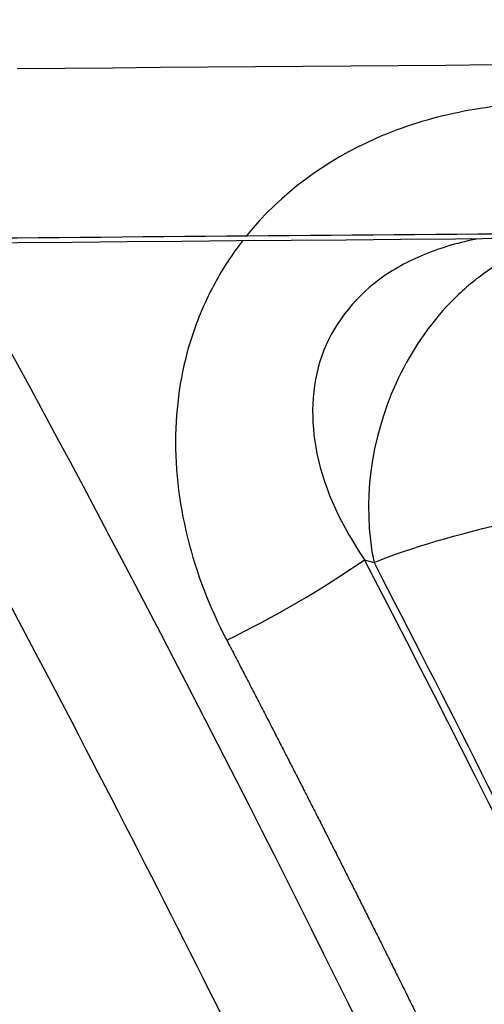
# Model space of a CAD drawing. Units: millimetres. Extents: x 83 to 12908, y 649 to 11871.
# Drawn here: x 7288 to 7292, y 8223 to 8231 of the extents above; entities that cross this region are included whole.
import ezdxf

# ---------------------------------------------------------------- set-up
doc = ezdxf.new("R2010")
doc.units = ezdxf.units.MM
doc.layers.add('Make2D$\\M+5BFC9\\M+5BCFB\\M+5CFDF$\\M+5C6D5\\M+5CDA8\\M+5CFDF', color=18, linetype='Continuous')
doc.layers.add('Make2D$\\M+5BFC9\\M+5BCFB\\M+5CFDF$\\M+5D5FD\\M+5C7D0\\M+5CFDF', color=18, linetype='Continuous')
doc.styles.get("Standard").update_dxf_attribs({"font": 'Ubuntu-Regular.ttf'})
doc.dimstyles.new('Qitele', dxfattribs={"dimscale": 85, "dimtxt": 4, "dimasz": 5, "dimexe": 4, "dimexo": 0, "dimgap": 3, "dimtad": 1, "dimdec": 0, "dimrnd": 10, "dimzin": 1, "dimtxsty": 'Standard', "dimblk": 'OBLIQUE', "dimcen": 5, "dimdle": 4, "dimclrd": 256, "dimclre": 256, "dimclrt": 256, "dimadec": 0, "dimazin": 0, "dimtfac": 1, "dimtdec": 0, "dimtmove": 0, "dimatfit": 3, "dimldrblk": 'OBLIQUE', "dimfxl": 0, "dimlwd": 40, "dimlwe": 30, "dimarcsym": 0})

# ---------------------------------------------------------------- blocks, each defined once
blk = doc.blocks.new('_Oblique')
at = {"color": 0, "linetype": 'ByBlock', "lineweight": -2}
blk.add_line((-0.5, -0.5), (0.5, 0.5), dxfattribs=at)
blk = doc.blocks.new('*D5')
at = {"lineweight": 30, "transparency": 16777216}
for p, q in [((4104.620823443805, 9938.045148000398), (4104.620823443805, 10788.0451480004)), ((11072.86117981329, 9938.045148000398), (11072.86117981329, 10788.0451480004))]:
    blk.add_line(p, q, dxfattribs=at)
at = {"lineweight": 40, "transparency": 16777216}
blk.add_line((3764.620823443805, 10448.0451480004), (11412.86117981329, 10448.0451480004), dxfattribs=at)
at = {"layer": 'Defpoints', "color": 0, "transparency": 16777216}
for p in [(11072.86117981329, 10448.0451480004), (4104.620823443805, 6897.937240675922), (11072.86117981329, 5975.721693183905)]:
    blk.add_point(p, dxfattribs=at)
at = {"lineweight": 40, "transparency": 16777216, "xscale": 425, "yscale": 425, "zscale": 425, "rotation": 180}
blk.add_blockref('_Oblique', (4104.620823443805, 10448.0451480004), dxfattribs=at)
at = {"lineweight": 40, "transparency": 16777216, "xscale": 425, "yscale": 425, "zscale": 425}
blk.add_blockref('_Oblique', (11072.86117981329, 10448.0451480004), dxfattribs=at)
at = {"transparency": 16777216, "insert": (7568.791797610349, 10880.64976560502), "char_height": 340, "attachment_point": 5}
blk.add_mtext('6970', dxfattribs=at)
blk = doc.blocks.new('*D6')
at = {"lineweight": 30, "transparency": 16777216}
for p, q in [((2073.139710551403, 10704.878641681), (2073.139710551403, 11554.878641681)), ((12567.9598256367, 10704.878641681), (12567.9598256367, 11554.878641681))]:
    blk.add_line(p, q, dxfattribs=at)
at = {"lineweight": 40, "transparency": 16777216}
blk.add_line((1733.139710551403, 11214.878641681), (12907.9598256367, 11214.878641681), dxfattribs=at)
at = {"layer": 'Defpoints', "color": 0, "transparency": 16777216}
for p in [(12567.9598256367, 11214.878641681), (2073.139710551403, 7883.765090407514), (12567.9598256367, 5878.067586934032)]:
    blk.add_point(p, dxfattribs=at)
at = {"lineweight": 40, "transparency": 16777216, "xscale": 425, "yscale": 425, "zscale": 425, "rotation": 180}
blk.add_blockref('_Oblique', (2073.139710551403, 11214.878641681), dxfattribs=at)
at = {"lineweight": 40, "transparency": 16777216, "xscale": 425, "yscale": 425, "zscale": 425}
blk.add_blockref('_Oblique', (12567.9598256367, 11214.878641681), dxfattribs=at)
at = {"transparency": 16777216, "insert": (7518.751702976006, 11647.48325928561), "char_height": 340, "attachment_point": 5}
blk.add_mtext('10490', dxfattribs=at)
blk = doc.blocks.new('*D7')
at = {"lineweight": 40, "transparency": 16777216}
blk.add_line((738.4291420362108, 10236.78566030031), (738.429142036213, 649.4910041115986), dxfattribs=at)
at = {"lineweight": 30, "transparency": 16777216}
for p, q in [((1248.429142036211, 9896.78566030031), (398.4291420362112, 9896.78566030031)), ((1248.429142036213, 989.491004111599), (398.4291420362132, 989.4910041115988))]:
    blk.add_line(p, q, dxfattribs=at)
at = {"layer": 'Defpoints', "color": 0, "transparency": 16777216}
for p in [(6770.845283477336, 9896.785660300311), (738.4291420362129, 989.4910041115987), (8973.940518140585, 989.4910041116002)]:
    blk.add_point(p, dxfattribs=at)
at = {"lineweight": 40, "transparency": 16777216, "xscale": 425, "yscale": 425, "zscale": 425}
for p, rotation in [((738.4291420362109, 9896.78566030031), 90), ((738.4291420362129, 989.4910041115987), 270)]:
    blk.add_blockref('_Oblique', p, dxfattribs=dict(at, rotation=rotation))
at = {"transparency": 16777216, "insert": (305.8245244315957, 5709.951719895929), "char_height": 340, "attachment_point": 5, "rotation": 90}
blk.add_mtext('8910', dxfattribs=at)

msp = doc.modelspace()

# ---------------------------------------------------------------- linework, layer by layer
at = {"layer": 'Make2D$\\M+5BFC9\\M+5BCFB\\M+5CFDF$\\M+5C6D5\\M+5CDA8\\M+5CFDF', "color": 0}
for points in [[(7344.078533223081, 8229.779619650079), (7325.347882933456, 8229.7667829286), (7306.289717677988, 8229.590842702943), (7287.202963086231, 8229.42863773567)], [(7287.06881676941, 8229.469480951237), (7288.893370888523, 8229.48456184318), (7290.717670499122, 8229.499729140538), (7292.541453833233, 8229.514841522941)]]:
    msp.add_open_spline(points, degree=3, dxfattribs=at)
for points, knots in [([(7292.162224874053, 8229.33979540706), (7292.05817007865, 8229.28861914909), (7291.859878950643, 8229.163447084451), (7291.497465103552, 8228.831374389752), (7291.018209214853, 8228.092437463136), (7290.909711179564, 8227.311650078416), (7291.00990291185, 8226.821120751141)], [0, 0, 0, 0, 0.3470274205635644, 0.7027046436876412, 1.465012601205889, 2.962554632618517, 2.962554632618517, 2.962554632618517, 2.962554632618517]), ([(7291.00990291185, 8226.821120751141), (7291.228721757398, 8226.91724559747), (7291.605103129616, 8227.029485196363), (7292.522838257843, 8227.252867863172), (7293.054423392932, 8227.358035344463), (7293.535354847445, 8227.431257515353)], [0, 0, 0, 0, 0.4990427166099569, 0.4990427166099569, 1, 1, 1, 1])]:
    msp.add_open_spline(points, degree=3, knots=knots, dxfattribs=at)
at = {"layer": 'Make2D$\\M+5BFC9\\M+5BCFB\\M+5CFDF$\\M+5D5FD\\M+5C7D0\\M+5CFDF', "color": 0}
for centre, radius, start, end in [((7364.966625718956, -1052.961926955651), 9284.138877886586, 90.16704239455304, 90.4744039550588), ((7286.014873004235, 8233.981974058457), 8.667616285369556, 295.9425596254032, 304.5636447879589), ((7646.818404802652, 9423.79005165655), 1248.73308259636, 253.4412816348033, 253.4450012659725)]:
    msp.add_arc(centre, radius, start, end, dxfattribs=at)
for points, weights, knots in [([(7338.198814877753, 8235.350541545973), (7316.976455655422, 8235.35112810236), (7295.530068524888, 8235.345985901491), (7274.146315013269, 8235.340894662666), (7261.413318503044, 8235.337863074856), (7248.702529553913, 8235.334849556319), (7235.993145778899, 8235.330670829113), (7226.212317453123, 8235.327454983715), (7216.43232133639, 8235.32354904792), (7206.654720620376, 8235.317366674128), (7187.277163473285, 8235.2963624701), (7167.899595300907, 8235.292635731974), (7148.522031508364, 8235.306186462745), (7138.189301098297, 8235.318090802182), (7127.864529006743, 8235.342396590298), (7117.555770864543, 8235.225064652135), (7099.32064734531, 8235.015764130869), (7081.095740704834, 8234.370539823569), (7062.891470524897, 8233.28976061957), (7053.640151165928, 8232.729062307619), (7044.39406963392, 8232.087759896625), (7035.153928195919, 8231.365902095924), (7030.25470844427, 8230.989494748334), (7025.356617027785, 8230.598678753006), (7020.459696322425, 8230.193457491398), (7016.420139027156, 8229.8583959389), (7012.381410084934, 8229.513493173064), (7008.343533471263, 8229.15875124171), (7005.398682152772, 8228.900435574433), (7002.454303671264, 8228.6367849928), (6999.510407691305, 8228.367800362168), (6999.145705046722, 8228.334451981289), (6998.783575975373, 8228.301246365234), (6998.423970782729, 8228.268181668573)], [1, 0.9999999999645894, 0.9999999999291791, 0.9999999998937688, 0.9999999998937688, 0.9999999998937688, 0.9999999998937688, 0.9999999998937688, 0.9999999998937688, 0.9999999998937688, 0.9999997348970848, 0.9999997348970824, 0.9999999998937688, 0.9999999998937688, 0.9999999998937688, 0.9999999998937688, 0.9998094258522376, 0.9998094258522374, 0.9999999998937688, 0.9999746822476043, 0.9999746822476029, 0.9999999998937688, 0.9999971160585696, 0.9999971160585704, 0.9999999998937688, 0.9999980211165569, 0.9999980211165572, 0.9999999998937688, 0.9999989057452247, 0.9999989057452253, 0.9999999998937688, 0.9999999999291794, 0.9999999999645901, 1], [-32.5312254303974, -32.5312254303974, -32.5312254303974, -32.5312254303974, -26.13991517459421, -26.13991517459421, -26.13991517459421, -22.33419738334612, -22.33419738334612, -22.33419738334612, -19.4054108244281, -19.4054108244281, -19.4054108244281, 38.7272870651999, 38.7272870651999, 38.7272870651999, 41.82832977972588, 41.82832977972588, 41.82832977972588, 96.53209025473063, 96.53209025473063, 96.53209025473063, 124.3366233180277, 124.3366233180277, 124.3366233180277, 139.0775765893451, 139.0775765893451, 139.0775765893451, 151.2378525675007, 151.2378525675007, 151.2378525675007, 160.1063248369119, 160.1063248369119, 160.1063248369119, 160.2532595733714, 160.2532595733714, 160.2532595733714, 160.2532595733714]), ([(7295.09339002215, 8197.172805707705), (7294.582149423783, 8198.53296807105), (7294.053093524628, 8199.88630042498), (7293.506313540631, 8201.23256943738), (7292.956190476812, 8202.587065648047), (7292.388417228976, 8203.934258621572), (7291.803090723995, 8205.27391837391), (7290.632343016485, 8207.953012944992), (7289.393051470754, 8210.601097985265), (7288.086036634697, 8213.21642017099), (7287.759224950692, 8213.870516726973), (7287.428162720702, 8214.52264876695), (7287.093023625705, 8215.17250638693), (7286.757884530678, 8215.822364006708), (7286.418669290731, 8216.470056996892), (7286.075566637395, 8217.115692606872), (7285.389007672908, 8218.407011965282), (7284.687723695686, 8219.690394090598), (7283.971806454101, 8220.9656710801), (7282.537311803033, 8223.517434917369), (7281.053757976806, 8226.040992253686), (7279.521699391982, 8228.535400014596)], [1, 0.9999425290499491, 0.9999425290499486, 1, 0.9999430953302573, 0.9999430953302576, 1, 0.9997792966116432, 0.9997792966116432, 1, 0.9999999999995977, 0.9999999999993943, 0.9999999999994935, 0.9999999999995927, 0.9999999999999514, 1.000000000000504, 0.9999563903994247, 0.9999563903994242, 1.000000000000504, 0.9998754305400744, 0.9998754305400746, 1.000000000000504], [0, 0, 0, 0, 4.359080789412153, 4.359080789412153, 4.359080789412153, 8.744803502618932, 8.744803502618932, 8.744803502618932, 17.51502591348348, 17.51502591348348, 17.51502591348348, 17.57757187172051, 17.57757187172051, 17.57757187172051, 17.64011782995754, 17.64011782995754, 17.64011782995754, 22.0274838493361, 22.0274838493361, 22.0274838493361, 30.80893332295893, 30.80893332295893, 30.80893332295893, 30.80893332295893]), ([(7276.632392151114, 8227.020894615438), (7278.142099569763, 8224.556567898115), (7279.603491852387, 8222.063285873293), (7281.016013852764, 8219.541995676198), (7281.721568998481, 8218.280697752176), (7282.412436868741, 8217.011295490265), (7283.088524386556, 8215.733959909841), (7283.426502479975, 8215.095107166555), (7283.760633940059, 8214.454091676605), (7284.090725575144, 8213.81080229667), (7284.42081721023, 8213.16751291672), (7284.746847760318, 8212.521872236764), (7285.068736378402, 8211.874040718823), (7286.356878517407, 8209.28207737425), (7287.576979499841, 8206.657398776522), (7288.728209201458, 8204.001790687522), (7289.304415323168, 8202.67238539787), (7289.863031248075, 8201.33549341729), (7290.403959728668, 8199.991347481198), (7290.674493192091, 8199.319078757915), (7290.940604592186, 8198.644959907971), (7291.202283652274, 8197.96897956136), (7291.333123182303, 8197.63098938806), (7291.462854572346, 8197.292533818087), (7291.59147607239, 8196.95361123811), (7291.655786822412, 8196.784149948122), (7291.719820082428, 8196.614571908132), (7291.78357560913, 8196.444876888148), (7291.815453372466, 8196.360029378171), (7291.847261702474, 8196.275152628172), (7291.879000550492, 8196.190246612176), (7291.886509344338, 8196.170159500944), (7291.894014805039, 8196.150070960437), (7291.901521720407, 8196.129982821287)], [1, 0.9998733750156503, 0.9998733750156498, 1, 0.9999550918458895, 0.9999550918458897, 1, 1.000000000000906, 1.000000000001485, 1.000000000001623, 1.000000000001762, 1.000000000001387, 1.000000000000696, 0.9997732088134074, 0.9997732088134074, 1.000000000000696, 0.9999419711335686, 0.9999419711335683, 1.000000000000696, 0.9999999999995768, 0.9999999999986815, 0.9999999999980935, 0.9999999999977995, 0.9999999999975824, 0.999999999997452, 0.999999999997387, 0.9999999999973435, 0.999999999997323, 0.999999999997313, 0.9999999999973088, 0.9999999999973102, 0.999999999744287, 0.999999999491263, 0.9999999992382387], [0, 0, 0, 0, 8.66946281305381, 8.66946281305381, 8.66946281305381, 13.00504587143269, 13.00504587143269, 13.00504587143269, 13.06792087142055, 13.06792087142055, 13.06792087142055, 13.13079587140842, 13.13079587140842, 13.13079587140842, 21.81302813613547, 21.81302813613547, 21.81302813613547, 26.15962345478902, 26.15962345478902, 26.15962345478902, 26.22249845477689, 26.22249845477689, 26.22249845477689, 26.25393595477082, 26.25393595477082, 26.25393595477082, 26.26965470476778, 26.26965470476778, 26.26965470476778, 26.27751407976627, 26.27751407976627, 26.27751407976627, 26.27937345495895, 26.27937345495895, 26.27937345495895, 26.27937345495895]), ([(7289.806693924744, 8226.187766839175), (7290.572353815056, 8224.714664149134), (7291.31606883731, 8223.230361427886), (7292.037675201755, 8221.735185565944), (7292.398545662618, 8220.987935260688), (7292.754422319711, 8220.238293804163), (7293.105289330189, 8219.486294569237), (7293.456149675163, 8218.734309318948), (7293.802359294416, 8217.980171600568), (7294.143904983277, 8217.223910177221), (7295.506041742461, 8214.198986219162), (7296.807080139122, 8211.147284957078), (7298.046494106798, 8208.070040325802), (7298.201860845707, 8207.685607839136), (7298.356464875724, 8207.300851479136), (7298.510272370717, 8206.915756249138), (7298.664079865739, 8206.53066101914), (7298.817048185745, 8206.145209749135), (7298.969325932449, 8205.759460962458), (7299.273881425797, 8204.987963389132), (7299.575674785832, 8204.21527581913), (7299.875897874335, 8203.441868333066), (7299.885279845861, 8203.417699349135), (7299.894660285856, 8203.39352965913), (7299.904039225868, 8203.369359284123), (7299.913418165852, 8203.34518890913), (7299.922789065873, 8203.321015209127), (7299.932146169194, 8203.296835855792), (7299.950860375866, 8203.248477149122), (7299.96952779586, 8203.200099229121), (7299.988156265877, 8203.151705262448), (7300.025413205884, 8203.054917329115), (7300.062514355879, 8202.958065179111), (7300.099522379205, 8202.861174072452), (7300.173538425886, 8202.667391859104), (7300.24718206589, 8202.473456359112), (7300.320949660912, 8202.279562534117), (7300.394717255906, 8202.085668709122), (7300.468612535922, 8201.891809169123), (7300.543125409262, 8201.698135442472), (7300.580381845917, 8201.601298579139), (7300.617792275916, 8201.504508049147), (7300.65541508259, 8201.407781909154), (7300.674226485928, 8201.35941883915), (7300.693097105926, 8201.311073759156), (7300.712004550944, 8201.262739744161), (7300.730911995932, 8201.214405729166), (7300.749852835936, 8201.166081719166), (7300.768791593939, 8201.117756721163), (7300.844546625951, 8200.924456729168), (7300.920299235942, 8200.731150589148), (7300.993568115962, 8200.537069889113), (7301.066836995982, 8200.342989189077), (7301.137657726016, 8200.148144959028), (7301.202893012705, 8199.95156526562), (7301.235510656064, 8199.853275418915), (7301.266715346086, 8199.754546568867), (7301.296006076103, 8199.65522344382), (7301.32529680615, 8199.555900318774), (7301.352692496155, 8199.45598877871), (7301.377894882848, 8199.355396298655), (7301.428945651314, 8199.153362034187), (7301.469743415139, 8198.949010456017), (7301.500184362994, 8198.74286154491), (7301.515298716411, 8198.63913718795), (7301.527563156364, 8198.534363688079), (7301.536564949703, 8198.428928241316), (7301.541065846315, 8198.376210517898), (7301.544735866344, 8198.323528187691), (7301.547554516386, 8198.270882092846), (7301.550373166399, 8198.218235997796), (7301.552355206433, 8198.16562550766), (7301.553413783062, 8198.113054357695), (7301.555530936406, 8198.00791205759), (7301.553957376404, 8197.90292698748), (7301.547471596401, 8197.798151812349), (7301.5412789154, 8197.692997448139), (7301.529241168151, 8197.588350985003), (7301.511395699672, 8197.484537070202), (7301.50227977633, 8197.43240077678), (7301.491381616252, 8197.380219666586), (7301.478629506288, 8197.329068976564), (7301.465877396266, 8197.277918286469), (7301.451244236123, 8197.22759302632), (7301.434465136183, 8197.178209566227), (7301.417686036126, 8197.128826106062), (7301.398760496064, 8197.080384655761), (7301.377376736033, 8197.033022140291), (7301.374703766, 8197.027101825828), (7301.371992336011, 8197.021198395807), (7301.369241802669, 8197.01531212913), (7301.368897985994, 8197.014576345791), (7301.368553455985, 8197.013840875785), (7301.368208526001, 8197.01310558078), (7301.367863595988, 8197.012370285789), (7301.367518325984, 8197.011635135794), (7301.36717286599, 8197.010900072455), (7301.366481946003, 8197.009429945778), (7301.365790055985, 8197.007960245792), (7301.365097202659, 8197.006490965774), (7301.363711495978, 8197.003552405782), (7301.362321915985, 8197.000615545774), (7301.360928469985, 8196.997680377775), (7301.355354685984, 8196.985939705766), (7301.349719025988, 8196.974226135753), (7301.344021555975, 8196.96253963907), (7301.332626615949, 8196.939166645701), (7301.320984455939, 8196.915901925684), (7301.309095249926, 8196.892745411657), (7301.261538425875, 8196.800119355546), (7301.210039455829, 8196.709219845441), (7301.154523935758, 8196.620079110355), (7301.099008415687, 8196.530938375254), (7301.040016805615, 8196.444450105155), (7300.977898118879, 8196.360966278393), (7300.854000827683, 8196.194152824442), (7300.716483915086, 8196.03837617093), (7300.566326128413, 8195.89474502454), (7300.491147895002, 8195.822916714453), (7300.412599204901, 8195.754096634373), (7300.330415231445, 8195.688521547629), (7300.289323244746, 8195.655734004256), (7300.247365744704, 8195.623806854208), (7300.204952394626, 8195.593072409181), (7300.162539044577, 8195.56233796414), (7300.11955827452, 8195.532705364101), (7300.076005796473, 8195.504183046061), (7299.902386458598, 8195.389974296028), (7299.718169423846, 8195.293790112635), (7299.525219567826, 8195.216604193083), (7299.513137643698, 8195.211792543654), (7299.501016083675, 8195.207057903659), (7299.48885448365, 8195.202401063645), (7299.485814083666, 8195.201236853645), (7299.482771113668, 8195.20007764364), (7299.479725778663, 8195.198923018637), (7299.476680443659, 8195.197768393635), (7299.473633053633, 8195.19661775363), (7299.470583623632, 8195.195471086969), (7299.46448476363, 8195.19317775363), (7299.458377693612, 8195.190900343623), (7299.452262431623, 8195.188638859625), (7299.427801383579, 8195.179592923618), (7299.40320915357, 8195.170801753608), (7299.378485300207, 8195.16226622025), (7299.329037593481, 8195.145195153564), (7299.279063693401, 8195.129146023544), (7299.228556453345, 8195.114132793526), (7299.178049213289, 8195.099119563507), (7299.127023293237, 8195.08515429349), (7299.075971653168, 8195.072362238476), (7299.0249200131, 8195.05957018346), (7298.973716533052, 8195.047912143455), (7298.922363194994, 8195.037373537438), (7298.716920891493, 8194.995087054638), (7298.508581401205, 8194.97081065864), (7298.298920514244, 8194.964727965336), (7298.246359212186, 8194.963216643337), (7298.193642372098, 8194.962868223338), (7298.140764927033, 8194.96372092334), (7298.087887481968, 8194.964573623343), (7298.034863761895, 8194.966635593337), (7297.982235655167, 8194.969896763338), (7297.876979441709, 8194.976419103354), (7297.772746341572, 8194.98772977337), (7297.669550521423, 8195.003894336718), (7297.462528134034, 8195.035924648131), (7297.25974916813, 8195.08850697158), (7297.063248574566, 8195.161113627611), (7297.013841230517, 8195.179444933638), (7296.964727670427, 8195.199150563676), (7296.915923022352, 8195.220301219706), (7296.903721860355, 8195.225588883717), (7296.891539350334, 8195.230967463714), (7296.8794193453, 8195.236417928732), (7296.867299340294, 8195.241868393736), (7296.855232880254, 8195.247398073749), (7296.843219950249, 8195.253006950421), (7296.819194090211, 8195.264224703766), (7296.795381400188, 8195.275757843796), (7296.771776324145, 8195.287598153816), (7296.677816574789, 8195.334793870548), (7296.586525768544, 8195.386965308579), (7296.498167154707, 8195.443962024052), (7296.410031896499, 8195.500809126264), (7296.324837190776, 8195.561975121083), (7296.242794484373, 8195.627308199306), (7296.16056264926, 8195.692703214394), (7296.081037319156, 8195.762397004473), (7296.004474962399, 8195.835860164567), (7295.852909006797, 8195.981758748523), (7295.714024224355, 8196.139776636708), (7295.588786153567, 8196.308815275108), (7295.463558030671, 8196.477436266658), (7295.351340838715, 8196.65498181928), (7295.25276779486, 8196.840450082316), (7295.203081948137, 8196.933708515739), (7295.156834388072, 8197.02874685583), (7295.114171250236, 8197.12510470482), (7295.108838358028, 8197.137149435941), (7295.103560508003, 8197.149216955957), (7295.098337668001, 8197.161307249298), (7295.096682931333, 8197.165137780503), (7295.095033715545, 8197.168970601684), (7295.09339002215, 8197.172805707705)], [1, 0.9999265893541718, 0.9999265893541719, 1, 0.9999851606101142, 0.9999851606101151, 1, 0.9999872867899637, 0.9999872867899637, 1, 0.9998652188761753, 0.9998652188761751, 1, 1.00000000000048, 1.000000000000964, 1.000000000001492, 1.000000000002019, 1.000000000002465, 1.00000000000288, 1.000000000003709, 1.000000000004411, 1.000000000005351, 1.00000000000538, 1.00000000000541, 1.00000000000544, 1.00000000000547, 1.000000000005575, 1.00000000000564, 1.00000000000577, 1.000000000005873, 1.000000000005952, 1.000000000006109, 1.000000000006174, 1.00000000000618, 1.000000000006192, 1.000000000005968, 1.000000000005755, 1.000000000005542, 1.000000000005336, 1.000000000005384, 1.000000000005408, 1.000000000005496, 1.000000000005683, 1.000000000005777, 1.000000000005897, 1.000000000006074, 1.000000000006251, 1.000000000006475, 1.000000000006728, 1.000000000007741, 1.000000000009246, 1.000000000009905, 1.000000000010563, 1.000000000010309, 1.000000000008012, 1.000000000006864, 1.000000000005205, 1.000000000003075, 1.000000000000945, 0.9999999999983871, 0.9999999999957376, 0.9991518209389109, 0.9991518209389106, 0.9999999999957376, 0.9999999999939159, 0.9999999999925493, 0.9999999999916378, 0.999999999991182, 0.9999999999908368, 0.9999999999905693, 0.9999999999903018, 0.9999999999901009, 0.9999999999900075, 0.999999999989821, 0.9999999999900311, 0.9999999999906624, 0.9989658911309572, 0.9989658911309568, 0.9999999999906624, 0.9999999999914129, 0.9999999999922781, 0.999999999993239, 0.9999999999942, 0.9999999999952581, 0.9999999999964058, 0.9999999999975534, 0.99999999999879, 1.000000000000116, 1.000000000000282, 1.00000000000045, 1.000000000000618, 1.000000000000639, 1.000000000000665, 1.000000000000679, 1.000000000000692, 1.000000000000697, 1.000000000000705, 1.000000000000723, 1.000000000000741, 1.000000000000759, 1.000000000000795, 1.00000000000083, 1.000000000000866, 1.00000000000101, 1.000000000001155, 1.000000000001302, 1.000000000001595, 1.000000000001893, 1.000000000002196, 1.000000000003411, 1.000000000004712, 1.000000000006089, 1.000000000007466, 1.000000000008906, 1.000000000010369, 0.9976275706858809, 0.9976275706858808, 1.000000000010369, 1.000000000011715, 1.00000000001297, 1.000000000014037, 1.00000000001457, 1.000000000015055, 1.000000000015474, 1.000000000015892, 1.000000000016245, 1.00000000001652, 0.9966255816299929, 0.9966255816299938, 1.00000000001652, 1.000000000016367, 1.000000000016204, 1.000000000016032, 1.000000000015989, 1.000000000015947, 1.000000000015901, 1.000000000015856, 1.000000000015809, 1.000000000015764, 1.000000000015673, 1.000000000015582, 1.000000000015492, 1.000000000015131, 1.000000000014778, 1.000000000014432, 1.000000000013741, 1.000000000013082, 1.000000000012455, 1.000000000011829, 1.000000000011234, 1.000000000010679, 1.000000000010124, 1.000000000009606, 1.000000000009126, 0.9974788098583935, 0.9974788098583932, 1.000000000009126, 1.000000000008963, 1.000000000008844, 1.000000000008769, 1.000000000008695, 1.000000000008666, 1.000000000008685, 1.000000000008723, 1.00000000000895, 1.000000000009373, 0.9966548952542861, 0.9966548952542864, 1.000000000009373, 1.00000000000999, 1.000000000010659, 1.000000000011381, 1.000000000011561, 1.000000000011744, 1.000000000011931, 1.000000000012117, 1.000000000012307, 1.000000000012489, 1.000000000012853, 1.000000000013199, 1.00000000001353, 0.9990387894933489, 0.9990387894933495, 1.00000000001353, 0.9991726930432611, 0.99917269304326, 1.00000000001353, 1.000000000014035, 1.000000000014379, 1.000000000014575, 0.9976826392157021, 0.9976826392157022, 1.000000000014575, 0.9981190719399086, 0.9981190719399097, 1.000000000014575, 1.000000000013452, 1.000000000012119, 1.000000000010543, 1.000000000010346, 1.000000000010145, 1.00000000000994, 1.000000000350456, 1.000000000690972, 1.000000001031486], [0, 0, 0, 0, 4.980419495701771, 4.980419495701771, 4.980419495701771, 7.469877791746573, 7.469877791746573, 7.469877791746573, 9.959292260676197, 9.959292260676197, 9.959292260676197, 19.91101990747209, 19.91101990747209, 19.91101990747209, 19.94247520158622, 19.94247520158622, 19.94247520158622, 19.97393049570035, 19.97393049570035, 19.97393049570035, 20.03684108392862, 20.03684108392862, 20.03684108392862, 20.03880703981076, 20.03880703981076, 20.03880703981076, 20.04077299569289, 20.04077299569289, 20.04077299569289, 20.04470490745715, 20.04470490745715, 20.04470490745715, 20.05256873098569, 20.05256873098569, 20.05256873098569, 20.06829637804275, 20.06829637804275, 20.06829637804275, 20.08402402509982, 20.08402402509982, 20.08402402509982, 20.09188784862835, 20.09188784862835, 20.09188784862835, 20.09581976039262, 20.09581976039262, 20.09581976039262, 20.09975167215689, 20.09975167215689, 20.09975167215689, 20.11547931921395, 20.11547931921395, 20.11547931921395, 20.13120696627102, 20.13120696627102, 20.13120696627102, 20.13907078979955, 20.13907078979955, 20.13907078979955, 20.14693461332809, 20.14693461332809, 20.14693461332809, 20.7718223634968, 20.7718223634968, 20.7718223634968, 20.77968618702533, 20.77968618702533, 20.77968618702533, 20.7836180987896, 20.7836180987896, 20.7836180987896, 20.78755001055386, 20.78755001055386, 20.78755001055386, 20.7954138340824, 20.7954138340824, 20.7954138340824, 21.11126003445837, 21.11126003445837, 21.11126003445837, 21.11519194622263, 21.11519194622263, 21.11519194622263, 21.1191238579869, 21.1191238579869, 21.1191238579869, 21.12305576975117, 21.12305576975117, 21.12305576975117, 21.1235472587217, 21.1235472587217, 21.1235472587217, 21.12360869484302, 21.12360869484302, 21.12360869484302, 21.12367013096434, 21.12367013096434, 21.12367013096434, 21.12379300320697, 21.12379300320697, 21.12379300320697, 21.12403874769223, 21.12403874769223, 21.12403874769223, 21.1250217256333, 21.1250217256333, 21.1250217256333, 21.12698768151543, 21.12698768151543, 21.12698768151543, 21.13485150504397, 21.13485150504397, 21.13485150504397, 21.1427153285725, 21.1427153285725, 21.1427153285725, 21.76534937895652, 21.76534937895652, 21.76534937895652, 21.77321320248505, 21.77321320248505, 21.77321320248505, 21.77714511424932, 21.77714511424932, 21.77714511424932, 21.78107702601358, 21.78107702601358, 21.78107702601358, 22.40347044257094, 22.40347044257094, 22.40347044257094, 22.40445342051201, 22.40445342051201, 22.40445342051201, 22.40469916499728, 22.40469916499728, 22.40469916499728, 22.40494490948254, 22.40494490948254, 22.40494490948254, 22.40543639845308, 22.40543639845308, 22.40543639845308, 22.40740235433521, 22.40740235433521, 22.40740235433521, 22.41133426609947, 22.41133426609947, 22.41133426609947, 22.41526617786374, 22.41526617786374, 22.41526617786374, 22.41919808962801, 22.41919808962801, 22.41919808962801, 23.04765137477938, 23.04765137477938, 23.04765137477938, 23.05158328654365, 23.05158328654365, 23.05158328654365, 23.05551519830792, 23.05551519830792, 23.05551519830792, 23.06337902183645, 23.06337902183645, 23.06337902183645, 23.69078323691175, 23.69078323691175, 23.69078323691175, 23.69471514867601, 23.69471514867601, 23.69471514867601, 23.69569812661708, 23.69569812661708, 23.69569812661708, 23.69668110455815, 23.69668110455815, 23.69668110455815, 23.69864706044028, 23.69864706044028, 23.69864706044028, 24.01393609441656, 24.01393609441656, 24.01393609441656, 24.32844021501681, 24.32844021501681, 24.32844021501681, 24.33630403854534, 24.33630403854534, 24.33630403854534, 24.96670417449154, 24.96670417449154, 24.96670417449154, 25.59621913583247, 25.59621913583247, 25.59621913583247, 25.60408295936101, 25.60408295936101, 25.60408295936101, 25.60506593730208, 25.60506593730208, 25.60506593730208, 25.60537737124065, 25.60537737124065, 25.60537737124065, 25.60537737124065])]:
    msp.add_rational_spline(points, weights, degree=3, knots=knots, dxfattribs=at)
msp.add_open_spline([(7296.494251117874, 8197.70268288353), (7292.091675304087, 8209.411773586813), (7286.322945789965, 8220.521782202522), (7279.784720688775, 8231.038107271168)], degree=3, dxfattribs=at)
for points, knots in [([(7292.448347762263, 8230.579395257992), (7292.31621391746, 8230.578245105069), (7292.065954810423, 8230.565059140652), (7291.583942587844, 8230.489927241571), (7290.815003945965, 8230.253314067588), (7290.248085189618, 8229.841286927804), (7289.96828805624, 8229.493500424382)], [0, 0, 0, 0, 0.3964841336672953, 0.7507755372758871, 1.461791223689489, 2.798073508308313, 2.798073508308313, 2.798073508308313, 2.798073508308313]), ([(7278.85574974263, 8230.428942877094), (7281.691522680434, 8225.884443586176), (7284.510251468811, 8221.070602949585), (7290.106425761223, 8210.354344646963), (7292.880413529616, 8204.587918828176), (7295.597494133057, 8197.34663278913)], [-16.0016645956483, -16.0016645956483, -16.0016645956483, -16.0016645956483, -15.50175356146305, -15.50175356146305, -15.0016645957661, -15.0016645957661, -15.0016645957661, -15.0016645957661]), ([(7289.93541120788, 8229.451935463141), (7289.851445866465, 8229.343881505243), (7289.700791757416, 8229.11246909992), (7289.47587688006, 8228.608333956312), (7289.292525675621, 8227.596579844052), (7289.52968424376, 8226.717611958411), (7289.806693924744, 8226.187766839175)], [0, 0, 0, 0, 0.4107953177889628, 0.8249255622255304, 1.65236433133826, 3.454284845505102, 3.454284845505102, 3.454284845505102, 3.454284845505102]), ([(7291.860833797436, 8229.468405426938), (7291.710659522774, 8229.441853400807), (7291.425143026376, 8229.357006492668), (7290.930359082013, 8229.095288000834), (7290.498405887462, 8228.53318693267), (7290.484152977391, 8227.644605992573), (7290.753668559024, 8227.110536455926), (7290.932196653397, 8226.844222297608)], [0, 0, 0, 0, 0.4574995641007736, 0.8879729111999372, 1.671986695695376, 2.48026145931401, 3.440684395382763, 3.440684395382763, 3.440684395382763, 3.440684395382763]), ([(7286.451414487012, 8229.393082673276), (7286.994588550682, 8228.41987672152), (7288.124679481123, 8226.33791763879), (7290.389141747764, 8221.93918329612), (7294.644384491789, 8212.898654659257), (7297.843871999539, 8204.765629193258), (7300.029073987716, 8199.012181948208)], [0, 0, 0, 0, 3.343989491905208, 7.105129006506927, 14.84283871920781, 33.3085065434616, 33.3085065434616, 33.3085065434616, 33.3085065434616]), ([(7300.88261172377, 8199.298772036775), (7300.208006554611, 8201.069336083812), (7298.979976743409, 8204.278128246027), (7296.713966724499, 8210.013665109705), (7293.206751826576, 8218.409409759603), (7289.890546472547, 8225.206877840763), (7287.557552520542, 8229.431652709834)], [0, 0, 0, 0, 5.684218479236844, 10.30706301239768, 18.50071553800461, 32.97729975476931, 32.97729975476931, 32.97729975476931, 32.97729975476931]), ([(7293.744606286149, 8197.439126789985), (7291.772351818516, 8202.638390389264), (7289.519759569062, 8207.808711971265), (7284.430924879598, 8218.018150340205), (7281.552182081425, 8223.067968699099), (7278.526274250362, 8228.001717290688)], [-2.980891246367985, -2.980891246367985, -2.980891246367985, -2.980891246367985, -2.500119284327158, -2.500119284327158, -2.00011934393181, -2.00011934393181, -2.00011934393181, -2.00011934393181]), ([(7278.544991332317, 8228.03267493545), (7281.58827092508, 8223.061497973067), (7284.450690544014, 8217.994951956374), (7289.644514592575, 8207.593070523166), (7291.980464134867, 8202.263520923014), (7294.021643414606, 8196.82088699456)], [-2, -2, -2, -2, -1.500000059604652, -1.500000059604652, -1, -1, -1, -1]), ([(7294.021643414606, 8196.82088699456), (7294.233348902468, 8196.320558329557), (7294.798198607234, 8195.380366457517), (7296.05477890667, 8194.298946192393), (7297.638364042745, 8193.789079738279), (7299.043693819207, 8193.862756717695), (7300.082232693596, 8194.1861669891), (7301.092015178008, 8194.726556419475), (7301.878828230467, 8195.494768780503), (7302.445777758294, 8196.41571393569), (7302.827475487, 8197.369448015328), (7302.830455144845, 8198.53404217805), (7302.60088898574, 8199.837696515046), (7302.197888045695, 8200.991799283474), (7301.612431343652, 8202.47076115707), (7300.822097376753, 8204.564555108249), (7299.471080684518, 8207.995456425539), (7296.358717119794, 8215.624427763185), (7293.372979905405, 8222.146524554635), (7290.932196653397, 8226.844222297608)], [0, 0, 0, 0, 1.629040505219335, 3.257312978756142, 4.890810227149349, 6.51932760106838, 7.421963545563595, 8.140490829464236, 9.940304432727203, 10.66180424874645, 11.37976277128236, 12.99836000290703, 14.07775105532136, 15.37272229424367, 16.6376392786224, 18.86405651042091, 22.07881171371263, 27.70245494246403, 43.58221005811642, 43.58221005811642, 43.58221005811642, 43.58221005811642]), ([(7291.00990291185, 8226.821120751141), (7292.191732589105, 8224.540215941037), (7294.606355751639, 8219.597132385177), (7297.547691846565, 8212.876208877271), (7299.548157741759, 8207.95013336614), (7300.755535957382, 8204.87524050082), (7301.440925975803, 8203.074427921332), (7301.993982736989, 8201.666802888016), (7302.368427983813, 8200.689467969532), (7302.662886495767, 8199.778470973477), (7302.878453067802, 8198.453603607362), (7302.859823648505, 8197.32172930595), (7302.461360636989, 8196.354757696907), (7301.87361500445, 8195.401895826122), (7300.813968725713, 8194.408068328652), (7299.19143324803, 8193.80785532893), (7297.54343066374, 8193.773202606746), (7295.981784267184, 8194.311541175084), (7294.742285194901, 8195.378321584321), (7294.192113936944, 8196.312709343365), (7293.983382265615, 8196.815475040428)], [0, 0, 0, 0, 7.706628981573052, 16.50006306784372, 22.00477789100568, 23.65661935873037, 26.41022280561679, 27.78521948005956, 28.19364292362052, 29.55061158029111, 30.64985377782963, 32.21413974417865, 32.90631621927673, 33.73580147304283, 35.58381042866333, 37.16626386264821, 38.84477628705186, 40.45756007000828, 42.03740598043807, 43.67129300536592, 43.67129300536592, 43.67129300536592, 43.67129300536592])]:
    msp.add_open_spline(points, degree=3, knots=knots, dxfattribs=at)

# ---------------------------------------------------------------- dimensions: what is measured, and where the dimension line sits
for base, p1, p2, picture, middle in [((12567.9598256367, 11214.878641681), (2073.139710551403, 7883.765090407514), (12567.9598256367, 5878.067586934032), '*D6', (7518.751702976006, 11214.878641681)), ((11072.86117981329, 10448.0451480004), (4104.620823443805, 6897.937240675922), (11072.86117981329, 5975.721693183905), '*D5', (7568.791797610349, 10448.0451480004))]:
    dim = msp.add_linear_dim(base=base, p1=p1, p2=p2, dimstyle='Qitele')
    dim.commit()
    dim.dimension.update_dxf_attribs({"geometry": picture, "text_midpoint": middle, "dimtype": 160})
dim = msp.add_linear_dim(base=(738.4291420362129, 989.4910041115987), p1=(6770.845283477332, 9896.785660300307), p2=(8973.940518140582, 989.4910041115998), angle=90, dimstyle='Qitele')
dim.commit()
dim.dimension.update_dxf_attribs({"geometry": '*D7', "text_midpoint": (738.4291420362133, 5709.951719895929), "dimtype": 160})

doc.saveas('drawing.dxf')
